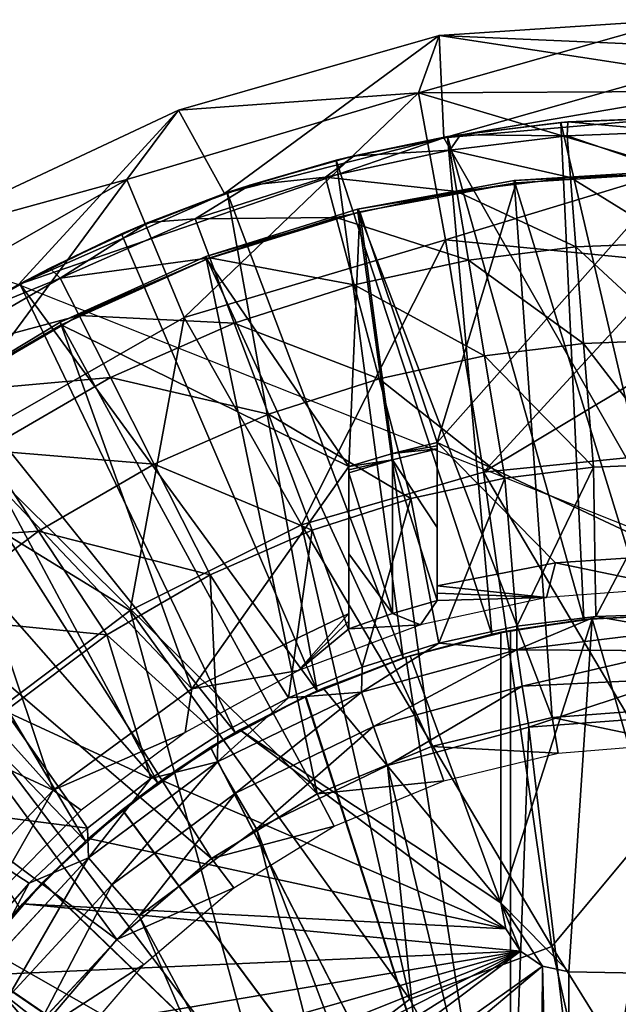
# Model space of a CAD drawing. Units: feet. Extents: x -15.9 to 15.9, y -5.5 to 2.4.
# Drawn here: x 2.5 to 2.9, y 0.4 to 1.1 of the extents above; entities that cross this region are included whole.
import ezdxf

# ---------------------------------------------------------------- set-up
doc = ezdxf.new("R2010")
doc.units = ezdxf.units.FT
doc.header["$MEASUREMENT"] = 0
doc.layers.get('0').update_dxf_attribs({"color": 255})
for name, color, linetype in [('AFUWA-3-ARPM', 4, 'Continuous'), ('AFUWA-3-BTVL', 11, 'Continuous'), ('AFUWA-P', 2, 'Continuous')]:
    doc.layers.add(name, color=color, linetype=linetype)

# ---------------------------------------------------------------- blocks, each defined once
blk = doc.blocks.new('A$C44DB13CA')
at = {"linetype": 'Continuous', "lineweight": 0}
for p, q in [((-0.24494, 7.61653), (-0.07595, 7.62771)), ((-0.24494, 7.61653), (-0.07595, 7.62771)), ((-0.24494, 7.61653), (-0.43081, 7.56334)), ((-0.24494, 7.61653), (-0.43081, 7.56334)), ((-0.2417, 7.5438), (-0.24494, 7.61653)), ((-0.63357, 7.46812), (-0.43081, 7.56334)), ((-0.63357, 7.46812), (-0.43081, 7.56334)), ((-0.39795, 7.50378), (-0.43081, 7.56334)), ((-0.22976, 7.54576), (-0.15321, 7.55484)), ((-0.15321, 7.55484), (-0.22976, 7.54576)), ((-0.15812, 7.55447), (-0.22976, 7.54576)), ((-0.15812, 7.55447), (-0.15321, 7.55484)), ((-0.07595, 7.55796), (-0.15321, 7.55484)), ((-0.15321, 7.55484), (-0.07595, 7.55796)), ((-0.22976, 7.54576), (-0.30559, 7.5307)), ((-0.22976, 7.54576), (-0.30559, 7.5307)), ((-0.22976, 7.54576), (-0.23892, 7.54437)), ((-0.23892, 7.54437), (-0.30559, 7.5307)), ((-0.30559, 7.5307), (-0.37988, 7.5098)), ((-0.30559, 7.5307), (-0.37988, 7.5098)), ((-0.31846, 7.52759), (-0.37988, 7.5098)), ((-0.31846, 7.52759), (-0.30559, 7.5307)), ((-0.37988, 7.5098), (-0.45241, 7.48311)), ((-0.37988, 7.5098), (-0.45241, 7.48311)), ((-0.39596, 7.50448), (-0.37988, 7.5098)), ((-0.39596, 7.50448), (-0.45241, 7.48311)), ((-0.39886, 7.50338), (-0.39795, 7.50378)), ((-0.39886, 7.50338), (-0.39795, 7.50378)), ((-0.39749, 7.5039), (-0.39795, 7.50378)), ((-0.39749, 7.5039), (-0.39795, 7.50378)), ((-0.45241, 7.48311), (-0.52258, 7.45073)), ((-0.45241, 7.48311), (-0.52258, 7.45073)), ((-0.45241, 7.48311), (-0.47134, 7.47505)), ((-0.40846, 7.45788), (-0.41893, 7.48573)), ((-0.47134, 7.47505), (-0.52258, 7.45073)), ((-0.39099, 7.41144), (-0.40846, 7.45788)), ((-0.58993, 7.413), (-0.52258, 7.45073)), ((-0.52258, 7.45073), (-0.58993, 7.413)), ((-0.54399, 7.43957), (-0.52258, 7.45073)), ((-0.54399, 7.43957), (-0.58993, 7.413)), ((-0.51504, 7.44354), (-0.50164, 7.41698)), ((-0.47928, 7.37269), (-0.50164, 7.41698)), ((-0.36661, 7.34662), (-0.39099, 7.41144)), ((-0.44807, 7.31086), (-0.47928, 7.37269)), ((-0.53049, 7.2631), (-0.56861, 7.32092)), ((-0.40824, 7.23196), (-0.44807, 7.31086)), ((-0.48184, 7.18931), (-0.53049, 7.2631)), ((-0.13315, 7.20241), (-0.18955, 7.19545)), ((-0.13315, 7.20241), (-0.18955, 7.19545)), ((-0.13315, 7.20241), (-0.07595, 7.20425)), ((-0.13315, 7.20241), (-0.07595, 7.20425)), ((-0.07658, 7.19242), (-0.13315, 7.20241)), ((-0.24514, 7.18338), (-0.18955, 7.19545)), ((-0.24514, 7.18338), (-0.18955, 7.19545)), ((-0.07658, 7.19242), (-0.1896, 7.17856)), ((-0.24514, 7.18338), (-0.29992, 7.16622)), ((-0.24514, 7.18338), (-0.29992, 7.16622)), ((-0.1896, 7.17856), (-0.30024, 7.1485)), ((-0.1896, 7.17856), (-0.07702, 7.17792)), ((-0.18578, 7.15273), (-0.07702, 7.17792)), ((-0.35242, 7.14438), (-0.29992, 7.16622)), ((-0.29992, 7.16622), (-0.35242, 7.14438)), ((-0.29173, 7.12402), (-0.18578, 7.15273)), ((-0.18578, 7.15273), (-0.07728, 7.15785)), ((-0.40288, 7.09869), (-0.30024, 7.1485)), ((-0.30024, 7.1485), (-0.29173, 7.12402)), ((-0.40284, 7.11781), (-0.35242, 7.14438)), ((-0.40284, 7.11781), (-0.35242, 7.14438)), ((-0.18097, 7.12341), (-0.07595, 7.13134)), ((-0.18097, 7.12341), (-0.07595, 7.13134)), ((-0.39002, 7.07639), (-0.29173, 7.12402)), ((-0.45061, 7.08681), (-0.40284, 7.11781)), ((-0.45061, 7.08681), (-0.40284, 7.11781)), ((-0.18097, 7.12341), (-0.28169, 7.09622)), ((-0.18097, 7.12341), (-0.28169, 7.09622)), ((-0.495, 7.03033), (-0.40288, 7.09869)), ((-0.39002, 7.07639), (-0.40288, 7.09869)), ((-0.37509, 7.05108), (-0.28169, 7.09622)), ((-0.28169, 7.09622), (-0.37509, 7.05108)), ((-0.45061, 7.08681), (-0.49574, 7.05137)), ((-0.49574, 7.05137), (-0.45061, 7.08681)), ((-0.47827, 7.01097), (-0.39002, 7.07639)), ((-0.5372, 7.01228), (-0.49574, 7.05137)), ((-0.49574, 7.05137), (-0.5372, 7.01228)), ((-0.45891, 6.98901), (-0.37509, 7.05108)), ((-0.37509, 7.05108), (-0.45891, 6.98901)), ((-0.57235, 6.9466), (-0.495, 7.03033)), ((-0.495, 7.03033), (-0.47827, 7.01097)), ((-0.5372, 7.01228), (-0.57488, 6.96965)), ((-0.57488, 6.96965), (-0.5372, 7.01228)), ((-0.55238, 6.93082), (-0.47827, 7.01097)), ((-0.52953, 6.91271), (-0.45891, 6.98901)), ((-0.52953, 6.91271), (-0.45891, 6.98901))]:
    blk.add_line(p, q, dxfattribs=at)

msp = doc.modelspace()

# ---------------------------------------------------------------- linework, layer by layer
at = {"layer": 'AFUWA-3-ARPM'}
for points in [[(2.76909, 1.00179, 3.44089), (2.78377, 1.04281, 3.48902), (2.95276, 1.05399, 3.48902)], [(2.95276, 1.00274, 3.44486), (2.76909, 1.00179, 3.44089), (2.95276, 1.05399, 3.48902)], [(2.78377, 1.04281, 3.48902), (2.95276, 1.03539, 4.01396), (2.95276, 1.05399, 3.48902)], [(2.76909, 1.00179, 3.44089), (2.59789, 0.98962, 3.48902), (2.78377, 1.04281, 3.48902)], [(2.59789, 0.98962, 3.48902), (2.63075, 0.93006, 5.45752), (2.78377, 1.04281, 3.48902)], [(2.78702, 0.96974, 5.45752), (2.78377, 1.04281, 3.48902), (2.63075, 0.93006, 5.45752)], [(2.78377, 1.04281, 3.48902), (2.78702, 0.96974, 5.45752), (2.95276, 1.01679, 4.53889)], [(2.95276, 1.01679, 4.53889), (2.95276, 1.03539, 4.01396), (2.78377, 1.04281, 3.48902)], [(2.95276, 0.99819, 5.06382), (2.95276, 1.01679, 4.53889), (2.78702, 0.96974, 5.45752)], [(2.56103, 0.94015, 3.44089), (2.76909, 1.00179, 3.44089), (2.60199, 0.84183, 3.39527)], [(2.76909, 1.00179, 3.44089), (2.56103, 0.94015, 3.44089), (2.59789, 0.98962, 3.48902)], [(2.7883, 0.89703, 3.39527), (2.60199, 0.84183, 3.39527), (2.76909, 1.00179, 3.44089)], [(2.95276, 0.94689, 3.40756), (2.76909, 1.00179, 3.44089), (2.95276, 1.00274, 3.44486)], [(2.76909, 1.00179, 3.44089), (2.95276, 0.94689, 3.40756), (2.7883, 0.89703, 3.39527)], [(2.95276, 0.98424, 5.45752), (2.95276, 0.99819, 5.06382), (2.78702, 0.96974, 5.45752)], [(2.39513, 0.8944, 3.48902), (2.59789, 0.98962, 3.48902), (2.56103, 0.94015, 3.44089)], [(2.48394, 0.8652, 5.45752), (2.59789, 0.98962, 3.48902), (2.39513, 0.8944, 3.48902)], [(2.63075, 0.93006, 5.45752), (2.59789, 0.98962, 3.48902), (2.48394, 0.8652, 5.45752)], [(2.95276, 0.67913, 5.45752), (2.95276, 0.98424, 5.45752), (2.78702, 0.96974, 5.45752)], [(2.87058, 0.98076, 5.55752), (2.87549, 0.98113, 6.58115), (2.95276, 0.98424, 5.80137)], [(2.95276, 0.98424, 5.80137), (2.95276, 0.98424, 5.55752), (2.87058, 0.98076, 5.55752)], [(2.95276, 0.98424, 5.55752), (2.95276, 0.62991, 5.55752), (2.87058, 0.98076, 5.55752)], [(2.95276, 0.98424, 5.80137), (2.87549, 0.98113, 6.58115), (2.95276, 0.98424, 6.58115)], [(2.95276, 0.98424, 6.58115), (2.87549, 0.98113, 6.58115), (2.95276, 0.97437, 6.88772)], [(2.79895, 0.97204, 6.58115), (2.87058, 0.98076, 5.55752), (2.78978, 0.97065, 5.55752)], [(2.87058, 0.98076, 5.55752), (2.88691, 0.62644, 5.55752), (2.78978, 0.97065, 5.55752)], [(2.87058, 0.98076, 5.55752), (2.79895, 0.97204, 6.58115), (2.87549, 0.98113, 6.58115)], [(2.87549, 0.98113, 6.58115), (2.79895, 0.97204, 6.58115), (2.87493, 0.97126, 6.88772)], [(2.95276, 0.62991, 5.55752), (2.88691, 0.62644, 5.55752), (2.87058, 0.98076, 5.55752)], [(2.87493, 0.97126, 6.88772), (2.95276, 0.97437, 6.88772), (2.87549, 0.98113, 6.58115)], [(2.78702, 0.96974, 5.45752), (2.48394, 0.8652, 5.45752), (2.95276, 0.67913, 5.45752)], [(2.63075, 0.93006, 5.45752), (2.48394, 0.8652, 5.45752), (2.78702, 0.96974, 5.45752)], [(2.71024, 0.95387, 5.55752), (2.72311, 0.95698, 6.58115), (2.78978, 0.97065, 5.55752)], [(2.82127, 0.61605, 5.55752), (2.71024, 0.95387, 5.55752), (2.78978, 0.97065, 5.55752)], [(2.79895, 0.97204, 6.58115), (2.78978, 0.97065, 5.55752), (2.72311, 0.95698, 6.58115)], [(2.79895, 0.97204, 6.58115), (2.72311, 0.95698, 6.58115), (2.79148, 0.96093, 6.88772)], [(2.88691, 0.62644, 5.55752), (2.82127, 0.61605, 5.55752), (2.78978, 0.97065, 5.55752)], [(2.79148, 0.96093, 6.88772), (2.87493, 0.97126, 6.88772), (2.79895, 0.97204, 6.58115)], [(2.87731, 0.9416, 7.19431), (2.87493, 0.97126, 6.88772), (2.79148, 0.96093, 6.88772)], [(2.87493, 0.97126, 6.88772), (2.95276, 0.94462, 7.19431), (2.95276, 0.97437, 6.88772)], [(2.87493, 0.97126, 6.88772), (2.87731, 0.9416, 7.19431), (2.95276, 0.94462, 7.19431)], [(2.64883, 0.93609, 6.58115), (2.72311, 0.95698, 6.58115), (2.71024, 0.95387, 5.55752)], [(2.72311, 0.95698, 6.58115), (2.64883, 0.93609, 6.58115), (2.70282, 0.94177, 6.88772)], [(2.7964, 0.93159, 7.19431), (2.79148, 0.96093, 6.88772), (2.70282, 0.94177, 6.88772)], [(2.79148, 0.96093, 6.88772), (2.72311, 0.95698, 6.58115), (2.70282, 0.94177, 6.88772)], [(2.7964, 0.93159, 7.19431), (2.87731, 0.9416, 7.19431), (2.79148, 0.96093, 6.88772)], [(2.71024, 0.95387, 5.55752), (2.63274, 0.93076, 5.55752), (2.64883, 0.93609, 6.58115)], [(2.75803, 0.59908, 5.55752), (2.63274, 0.93076, 5.55752), (2.71024, 0.95387, 5.55752)], [(2.82127, 0.61605, 5.55752), (2.75803, 0.59908, 5.55752), (2.71024, 0.95387, 5.55752)], [(2.71045, 0.91302, 7.19431), (2.70282, 0.94177, 6.88772), (2.60977, 0.91201, 6.88772)], [(2.64883, 0.93609, 6.58115), (2.60977, 0.91201, 6.88772), (2.70282, 0.94177, 6.88772)], [(2.71045, 0.91302, 7.19431), (2.7964, 0.93159, 7.19431), (2.70282, 0.94177, 6.88772)], [(2.95276, 0.881, 3.38664), (2.7883, 0.89703, 3.39527), (2.95276, 0.94689, 3.40756)], [(2.88127, 0.89214, 7.49898), (2.87731, 0.9416, 7.19431), (2.7964, 0.93159, 7.19431)], [(2.95276, 0.94462, 7.19431), (2.87731, 0.9416, 7.19431), (2.95276, 0.895, 7.49898)], [(2.95276, 0.895, 7.49898), (2.87731, 0.9416, 7.19431), (2.88127, 0.89214, 7.49898)], [(2.34166, 0.81479, 3.44089), (2.56103, 0.94015, 3.44089), (2.40556, 0.72959, 3.39527)], [(2.39513, 0.8944, 3.48902), (2.56103, 0.94015, 3.44089), (2.34166, 0.81479, 3.44089)], [(2.56103, 0.94015, 3.44089), (2.60199, 0.84183, 3.39527), (2.40556, 0.72959, 3.39527)], [(2.63274, 0.93076, 5.55752), (2.57629, 0.90939, 6.58115), (2.64883, 0.93609, 6.58115)], [(2.64883, 0.93609, 6.58115), (2.57629, 0.90939, 6.58115), (2.60977, 0.91201, 6.88772)], [(2.57629, 0.90939, 6.58115), (2.63274, 0.93076, 5.55752), (2.55736, 0.90133, 5.55752)], [(2.69671, 0.57552, 5.55752), (2.55736, 0.90133, 5.55752), (2.63274, 0.93076, 5.55752)], [(2.69671, 0.57552, 5.55752), (2.63274, 0.93076, 5.55752), (2.75803, 0.59908, 5.55752)], [(2.80462, 0.88265, 7.49898), (2.7964, 0.93159, 7.19431), (2.71045, 0.91302, 7.19431)], [(2.88127, 0.89214, 7.49898), (2.7964, 0.93159, 7.19431), (2.80462, 0.88265, 7.49898)], [(2.62025, 0.88417, 7.19431), (2.71045, 0.91302, 7.19431), (2.60977, 0.91201, 6.88772)], [(2.71045, 0.91302, 7.19431), (2.62025, 0.88417, 7.19431), (2.72318, 0.86505, 7.49898)], [(2.71045, 0.91302, 7.19431), (2.72318, 0.86505, 7.49898), (2.80462, 0.88265, 7.49898)], [(2.57629, 0.90939, 6.58115), (2.55736, 0.90133, 5.55752), (2.50613, 0.87702, 6.58115)], [(2.57629, 0.90939, 6.58115), (2.50613, 0.87702, 6.58115), (2.51366, 0.86982, 6.88772)], [(2.60977, 0.91201, 6.88772), (2.51366, 0.86982, 6.88772), (2.62025, 0.88417, 7.19431)], [(2.57629, 0.90939, 6.58115), (2.51366, 0.86982, 6.88772), (2.60977, 0.91201, 6.88772)], [(2.48471, 0.86585, 5.55752), (2.50613, 0.87702, 6.58115), (2.55736, 0.90133, 5.55752)], [(2.48471, 0.86585, 5.55752), (2.55736, 0.90133, 5.55752), (2.69671, 0.57552, 5.55752)], [(2.7883, 0.89703, 3.39527), (2.68552, 0.69398, 3.35679), (2.60199, 0.84183, 3.39527)], [(2.81528, 0.73145, 3.35679), (2.68552, 0.69398, 3.35679), (2.7883, 0.89703, 3.39527)], [(2.7883, 0.89703, 3.39527), (2.95276, 0.881, 3.38664), (2.81528, 0.73145, 3.35679)], [(2.88127, 0.89214, 7.49898), (2.80462, 0.88265, 7.49898), (2.8868, 0.82311, 7.79981)], [(2.95276, 0.82575, 7.79981), (2.95276, 0.895, 7.49898), (2.88127, 0.89214, 7.49898)], [(2.95276, 0.82575, 7.79981), (2.88127, 0.89214, 7.49898), (2.8868, 0.82311, 7.79981)], [(2.52706, 0.84327, 7.19431), (2.62025, 0.88417, 7.19431), (2.51366, 0.86982, 6.88772)], [(2.62025, 0.88417, 7.19431), (2.52706, 0.84327, 7.19431), (2.63771, 0.83772, 7.49898)], [(2.62025, 0.88417, 7.19431), (2.63771, 0.83772, 7.49898), (2.72318, 0.86505, 7.49898)], [(2.80462, 0.88265, 7.49898), (2.72318, 0.86505, 7.49898), (2.81608, 0.81436, 7.79981)], [(2.80462, 0.88265, 7.49898), (2.81608, 0.81436, 7.79981), (2.8868, 0.82311, 7.79981)], [(2.95276, 0.81379, 3.36971), (2.81528, 0.73145, 3.35679), (2.95276, 0.881, 3.38664)], [(2.43877, 0.83929, 6.58115), (2.50613, 0.87702, 6.58115), (2.48471, 0.86585, 5.55752)], [(2.43877, 0.83929, 6.58115), (2.51366, 0.86982, 6.88772), (2.50613, 0.87702, 6.58115)], [(2.48471, 0.86585, 5.55752), (2.41504, 0.82441, 5.55752), (2.43877, 0.83929, 6.58115)], [(2.48471, 0.86585, 5.55752), (2.6384, 0.54583, 5.55752), (2.41504, 0.82441, 5.55752)], [(2.51366, 0.86982, 6.88772), (2.43877, 0.83929, 6.58115), (2.4164, 0.81346, 6.88772)], [(2.52706, 0.84327, 7.19431), (2.51366, 0.86982, 6.88772), (2.4164, 0.81346, 6.88772)], [(2.69671, 0.57552, 5.55752), (2.6384, 0.54583, 5.55752), (2.48471, 0.86585, 5.55752)], [(2.74095, 0.79812, 7.79981), (2.72318, 0.86505, 7.49898), (2.63771, 0.83772, 7.49898)], [(2.72318, 0.86505, 7.49898), (2.74095, 0.79812, 7.79981), (2.81608, 0.81436, 7.79981)], [(2.43278, 0.78863, 7.19431), (2.52706, 0.84327, 7.19431), (2.4164, 0.81346, 6.88772)], [(2.52706, 0.84327, 7.19431), (2.43278, 0.78863, 7.19431), (2.54943, 0.79897, 7.49898)], [(2.52706, 0.84327, 7.19431), (2.54943, 0.79897, 7.49898), (2.63771, 0.83772, 7.49898)], [(2.40556, 0.72959, 3.39527), (2.60199, 0.84183, 3.39527), (2.56348, 0.6329, 3.35679)], [(2.63771, 0.83772, 7.49898), (2.54943, 0.79897, 7.49898), (2.66209, 0.7729, 7.79981)], [(2.56348, 0.6329, 3.35679), (2.60199, 0.84183, 3.39527), (2.68552, 0.69398, 3.35679)], [(2.66209, 0.7729, 7.79981), (2.74095, 0.79812, 7.79981), (2.63771, 0.83772, 7.49898)], [(2.41504, 0.82441, 5.55752), (2.58309, 0.51001, 5.55752), (2.34866, 0.77703, 5.55752)], [(2.6384, 0.54583, 5.55752), (2.58309, 0.51001, 5.55752), (2.41504, 0.82441, 5.55752)], [(2.89386, 0.735, 8.09492), (2.8868, 0.82311, 7.79981), (2.81608, 0.81436, 7.79981)], [(2.95276, 0.82575, 7.79981), (2.8868, 0.82311, 7.79981), (2.95276, 0.73736, 8.09492)], [(2.89386, 0.735, 8.09492), (2.95276, 0.73736, 8.09492), (2.8868, 0.82311, 7.79981)], [(2.81608, 0.81436, 7.79981), (2.74095, 0.79812, 7.79981), (2.83071, 0.72719, 8.09492)], [(2.81608, 0.81436, 7.79981), (2.83071, 0.72719, 8.09492), (2.89386, 0.735, 8.09492)], [(2.95276, 0.74528, 3.35679), (2.81528, 0.73145, 3.35679), (2.95276, 0.81379, 3.36971)], [(2.43278, 0.78863, 7.19431), (2.46009, 0.7472, 7.49898), (2.54943, 0.79897, 7.49898)], [(2.58064, 0.73715, 7.79981), (2.54943, 0.79897, 7.49898), (2.46009, 0.7472, 7.49898)], [(2.54943, 0.79897, 7.49898), (2.58064, 0.73715, 7.79981), (2.66209, 0.7729, 7.79981)], [(2.74095, 0.79812, 7.79981), (2.66209, 0.7729, 7.79981), (2.76362, 0.71269, 8.09492)], [(2.74095, 0.79812, 7.79981), (2.76362, 0.71269, 8.09492), (2.83071, 0.72719, 8.09492)], [(2.28621, 0.72419, 5.55752), (2.34866, 0.77703, 5.55752), (2.5317, 0.46842, 5.55752)], [(2.34866, 0.77703, 5.55752), (2.58309, 0.51001, 5.55752), (2.5317, 0.46842, 5.55752)], [(2.6932, 0.69017, 8.09492), (2.66209, 0.7729, 7.79981), (2.58064, 0.73715, 7.79981)], [(2.6932, 0.69017, 8.09492), (2.76362, 0.71269, 8.09492), (2.66209, 0.7729, 7.79981)], [(2.46009, 0.7472, 7.49898), (2.37209, 0.68107, 7.49898), (2.49821, 0.68938, 7.79981)], [(2.49821, 0.68938, 7.79981), (2.58064, 0.73715, 7.79981), (2.46009, 0.7472, 7.49898)], [(2.95276, 0.74528, 3.35679), (2.95276, 0.49968, 3.32511), (2.81528, 0.73145, 3.35679)], [(2.49821, 0.68938, 7.79981), (2.62047, 0.65824, 8.09492), (2.58064, 0.73715, 7.79981)], [(2.58064, 0.73715, 7.79981), (2.62047, 0.65824, 8.09492), (2.6932, 0.69017, 8.09492)], [(2.95276, 0.73736, 8.09492), (2.89386, 0.735, 8.09492), (2.89555, 0.6287, 8.38073)], [(2.89555, 0.6287, 8.38073), (2.95275, 0.63053, 8.3826), (2.95276, 0.73736, 8.09492)], [(2.86422, 0.3935, 3.31625), (2.68552, 0.69398, 3.35679), (2.81528, 0.73145, 3.35679)], [(2.81528, 0.73145, 3.35679), (2.95276, 0.49968, 3.32511), (2.86422, 0.3935, 3.31625)], [(2.83915, 0.62173, 8.37896), (2.89386, 0.735, 8.09492), (2.83071, 0.72719, 8.09492)], [(2.89386, 0.735, 8.09492), (2.83915, 0.62173, 8.37896), (2.89555, 0.6287, 8.38073)], [(2.28621, 0.72419, 5.55752), (2.5317, 0.46842, 5.55752), (2.48467, 0.42152, 5.55752)], [(2.56348, 0.6329, 3.35679), (2.45389, 0.5506, 3.35679), (2.40556, 0.72959, 3.39527)], [(2.83071, 0.72719, 8.09492), (2.76362, 0.71269, 8.09492), (2.78356, 0.60966, 8.37721)], [(2.83915, 0.62173, 8.37896), (2.83071, 0.72719, 8.09492), (2.78356, 0.60966, 8.37721)], [(2.6932, 0.69017, 8.09492), (2.72878, 0.5925, 8.37549), (2.76362, 0.71269, 8.09492)], [(2.78356, 0.60966, 8.37721), (2.76362, 0.71269, 8.09492), (2.72878, 0.5925, 8.37549)], [(2.41702, 0.62837, 7.79981), (2.49821, 0.68938, 7.79981), (2.37209, 0.68107, 7.49898)], [(2.54687, 0.61559, 8.09492), (2.49821, 0.68938, 7.79981), (2.41702, 0.62837, 7.79981)], [(2.54687, 0.61559, 8.09492), (2.62047, 0.65824, 8.09492), (2.49821, 0.68938, 7.79981)], [(2.76294, 0.35589, 3.31625), (2.56348, 0.6329, 3.35679), (2.68552, 0.69398, 3.35679)], [(2.67628, 0.57066, 8.37384), (2.6932, 0.69017, 8.09492), (2.62047, 0.65824, 8.09492)], [(2.6932, 0.69017, 8.09492), (2.67628, 0.57066, 8.37384), (2.72878, 0.5925, 8.37549)], [(2.86422, 0.3935, 3.31625), (2.76294, 0.35589, 3.31625), (2.68552, 0.69398, 3.35679)], [(2.54687, 0.61559, 8.09492), (2.62586, 0.5441, 8.37225), (2.62047, 0.65824, 8.09492)], [(2.62586, 0.5441, 8.37225), (2.67628, 0.57066, 8.37384), (2.62047, 0.65824, 8.09492)], [(2.66068, 0.27816, 3.31625), (2.45389, 0.5506, 3.35679), (2.56348, 0.6329, 3.35679)], [(2.56348, 0.6329, 3.35679), (2.76294, 0.35589, 3.31625), (2.66068, 0.27816, 3.31625)], [(2.47437, 0.56111, 8.09492), (2.54687, 0.61559, 8.09492), (2.41702, 0.62837, 7.79981)], [(2.83465, 0.61874, 5.34099), (2.82127, 0.61605, 5.55752), (2.88691, 0.62644, 5.55752)], [(2.89295, 0.62704, 4.35674), (2.82776, 0.61739, 4.35674), (2.83465, 0.61874, 4.51422)], [(2.82776, 0.42455, 4.35674), (2.89295, 0.62704, 4.35674), (2.87611, 0.37534, 4.35674)], [(2.82776, 0.42455, 4.35674), (2.82776, 0.61739, 4.35674), (2.89295, 0.62704, 4.35674)], [(2.83465, 0.61874, 4.51422), (2.88691, 0.62644, 5.55752), (2.89295, 0.62704, 4.35674)], [(2.83465, 0.61874, 5.34099), (2.88691, 0.62644, 5.55752), (2.83465, 0.61874, 4.51422)], [(2.95212, 0.6187, 8.40232), (2.89555, 0.6287, 8.38073), (2.8391, 0.60484, 8.40422)], [(2.83915, 0.62173, 8.37896), (2.8391, 0.60484, 8.40422), (2.89555, 0.6287, 8.38073)], [(2.87611, 0.37534, 4.35674), (2.89295, 0.62704, 4.35674), (2.96581, 0.37378, 4.35674)], [(2.95276, 0.62991, 5.55752), (2.89295, 0.62704, 4.35674), (2.88691, 0.62644, 5.55752)], [(2.95824, 0.62988, 4.35674), (2.89295, 0.62704, 4.35674), (2.95276, 0.62991, 5.55752)], [(2.89295, 0.62704, 4.35674), (2.95824, 0.62988, 4.35674), (2.96581, 0.37378, 4.35674)], [(2.95275, 0.63053, 8.3826), (2.89555, 0.6287, 8.38073), (2.95212, 0.6187, 8.40232)], [(2.83465, 0.61874, 5.34099), (2.75993, 0.59966, 5.3436), (2.82127, 0.61605, 5.55752)], [(2.75993, 0.59966, 4.51161), (2.83465, 0.61874, 4.51422), (2.82776, 0.61739, 4.35674)], [(2.83465, 0.61874, 5.34099), (2.83465, 0.1181, 5.34099), (2.75993, 0.59966, 5.3436)], [(2.75993, 0.59966, 4.51161), (2.83465, 0.1181, 4.51422), (2.83465, 0.61874, 4.51422)], [(2.78356, 0.60966, 8.37721), (2.8391, 0.60484, 8.40422), (2.83915, 0.62173, 8.37896)], [(2.83465, 0.61874, 4.51422), (2.83465, 0.1181, 4.51422), (2.83465, 0.1181, 5.34099)], [(2.83465, 0.61874, 4.51422), (2.83465, 0.1181, 5.34099), (2.83465, 0.61874, 5.34099)], [(2.8391, 0.60484, 8.40422), (2.95168, 0.6042, 8.41685), (2.95212, 0.6187, 8.40232)], [(2.57809, 0.51309, 8.37075), (2.54687, 0.61559, 8.09492), (2.47437, 0.56111, 8.09492)], [(2.57809, 0.51309, 8.37075), (2.62586, 0.5441, 8.37225), (2.54687, 0.61559, 8.09492)], [(2.82127, 0.61605, 5.55752), (2.75993, 0.59966, 5.3436), (2.75803, 0.59908, 5.55752)], [(2.75993, 0.59966, 4.51161), (2.82776, 0.61739, 4.35674), (2.76315, 0.60067, 4.10083)], [(2.76315, 0.60067, 4.10083), (2.82776, 0.61739, 4.35674), (2.82776, 0.61739, 4.10083)], [(2.76315, 0.60067, 4.10083), (2.82776, 0.61739, 4.10083), (2.82776, 0.42455, 4.10083)], [(2.82776, 0.61739, 4.10083), (2.82776, 0.61739, 4.35674), (2.82776, 0.42455, 4.35674)], [(2.82776, 0.61739, 4.10083), (2.82776, 0.42455, 4.35674), (2.82776, 0.42455, 4.10083)], [(2.78356, 0.60966, 8.37721), (2.72878, 0.5925, 8.37549), (2.72846, 0.57479, 8.40056)], [(2.8391, 0.60484, 8.40422), (2.78356, 0.60966, 8.37721), (2.72846, 0.57479, 8.40056)], [(2.73698, 0.5503, 8.41822), (2.8391, 0.60484, 8.40422), (2.72846, 0.57479, 8.40056)], [(2.73698, 0.5503, 8.41822), (2.84292, 0.57901, 8.42187), (2.8391, 0.60484, 8.40422)], [(2.95168, 0.6042, 8.41685), (2.8391, 0.60484, 8.40422), (2.84292, 0.57901, 8.42187)], [(2.95142, 0.58414, 8.42653), (2.95168, 0.6042, 8.41685), (2.84292, 0.57901, 8.42187)], [(2.69671, 0.57552, 5.55752), (2.75993, 0.59966, 5.3436), (2.68829, 0.5717, 5.3461)], [(2.68829, 0.5717, 5.3461), (2.75993, 0.59966, 5.3436), (2.83465, 0.1181, 5.34099)], [(2.70115, 0.57747, 4.10083), (2.68861, 0.57185, 4.50912), (2.75993, 0.59966, 4.51161)], [(2.75993, 0.59966, 4.51161), (2.68861, 0.57185, 4.50912), (2.83465, 0.1181, 4.51422)], [(2.75993, 0.59966, 5.3436), (2.69671, 0.57552, 5.55752), (2.75803, 0.59908, 5.55752)], [(2.76315, 0.60067, 4.10083), (2.70115, 0.57747, 4.10083), (2.75993, 0.59966, 4.51161)], [(2.76315, 0.60067, 4.10083), (2.82776, 0.42455, 4.10083), (2.70115, 0.57747, 4.10083)], [(2.67628, 0.57066, 8.37384), (2.72846, 0.57479, 8.40056), (2.72878, 0.5925, 8.37549)], [(2.84773, 0.5497, 8.42787), (2.95142, 0.58414, 8.42653), (2.84292, 0.57901, 8.42187)], [(2.84773, 0.5497, 8.42787), (2.95276, 0.55763, 8.43154), (2.95142, 0.58414, 8.42653)], [(2.6384, 0.54583, 5.55752), (2.69671, 0.57552, 5.55752), (2.68829, 0.5717, 5.3461)], [(2.70115, 0.57747, 4.10083), (2.64172, 0.54776, 4.10083), (2.68861, 0.57185, 4.50912)], [(2.64172, 0.54776, 4.10083), (2.70115, 0.57747, 4.10083), (2.82776, 0.42455, 4.10083)], [(2.84292, 0.57901, 8.42187), (2.73698, 0.5503, 8.41822), (2.74701, 0.52251, 8.42436)], [(2.84292, 0.57901, 8.42187), (2.74701, 0.52251, 8.42436), (2.84773, 0.5497, 8.42787)], [(2.68829, 0.5717, 5.3461), (2.62069, 0.53526, 5.34846), (2.6384, 0.54583, 5.55752)], [(2.68829, 0.5717, 5.3461), (2.83465, 0.1181, 5.34099), (2.62069, 0.53526, 5.34846)], [(2.64172, 0.54776, 4.10083), (2.62083, 0.53536, 4.50675), (2.68861, 0.57185, 4.50912)], [(2.68861, 0.57185, 4.50912), (2.62083, 0.53536, 4.50675), (2.83465, 0.1181, 4.51422)], [(2.62582, 0.52498, 8.39717), (2.72846, 0.57479, 8.40056), (2.67628, 0.57066, 8.37384)], [(2.63868, 0.50267, 8.41483), (2.72846, 0.57479, 8.40056), (2.62582, 0.52498, 8.39717)], [(2.62586, 0.5441, 8.37225), (2.62582, 0.52498, 8.39717), (2.67628, 0.57066, 8.37384)], [(2.72846, 0.57479, 8.40056), (2.63868, 0.50267, 8.41483), (2.73698, 0.5503, 8.41822)], [(2.40543, 0.4941, 8.09492), (2.53297, 0.47766, 8.36933), (2.47437, 0.56111, 8.09492)], [(2.53297, 0.47766, 8.36933), (2.57809, 0.51309, 8.37075), (2.47437, 0.56111, 8.09492)], [(2.84773, 0.5497, 8.42787), (2.88994, 0.19302, 8.42935), (2.95276, 0.55763, 8.43154)], [(2.88994, 0.19302, 8.42935), (2.95276, 0.20298, 8.43154), (2.95276, 0.55763, 8.43154)], [(2.3607, 0.44909, 3.35679), (2.45389, 0.5506, 3.35679), (2.66068, 0.27816, 3.31625)], [(2.64172, 0.54776, 4.10083), (2.58583, 0.51197, 4.10083), (2.62083, 0.53536, 4.50675)], [(2.58583, 0.51197, 4.10083), (2.64172, 0.54776, 4.10083), (2.83142, 0.40592, 4.10083)], [(2.65361, 0.47736, 8.42109), (2.73698, 0.5503, 8.41822), (2.63868, 0.50267, 8.41483)], [(2.82776, 0.42455, 4.10083), (2.83142, 0.40592, 4.10083), (2.64172, 0.54776, 4.10083)], [(2.73698, 0.5503, 8.41822), (2.65361, 0.47736, 8.42109), (2.74701, 0.52251, 8.42436)], [(2.8336, 0.16433, 8.42738), (2.84773, 0.5497, 8.42787), (2.74701, 0.52251, 8.42436)], [(2.88994, 0.19302, 8.42935), (2.84773, 0.5497, 8.42787), (2.8336, 0.16433, 8.42738)], [(2.57809, 0.51309, 8.37075), (2.62582, 0.52498, 8.39717), (2.62586, 0.5441, 8.37225)], [(2.58309, 0.51001, 5.55752), (2.6384, 0.54583, 5.55752), (2.62069, 0.53526, 5.34846)], [(2.55782, 0.49072, 5.35066), (2.58309, 0.51001, 5.55752), (2.62069, 0.53526, 5.34846)], [(2.55782, 0.49072, 5.35066), (2.62069, 0.53526, 5.34846), (2.83465, 0.1181, 5.34099)], [(2.55807, 0.4909, 4.50456), (2.62083, 0.53536, 4.50675), (2.58583, 0.51197, 4.10083)], [(2.83465, 0.1181, 4.51422), (2.62083, 0.53536, 4.50675), (2.55807, 0.4909, 4.50456)], [(2.62582, 0.52498, 8.39717), (2.57809, 0.51309, 8.37075), (2.5337, 0.45661, 8.39412)], [(2.55043, 0.43725, 8.4118), (2.62582, 0.52498, 8.39717), (2.5337, 0.45661, 8.39412)], [(2.55043, 0.43725, 8.4118), (2.63868, 0.50267, 8.41483), (2.62582, 0.52498, 8.39717)], [(2.65361, 0.47736, 8.42109), (2.78842, 0.11915, 8.4258), (2.74701, 0.52251, 8.42436)], [(2.8336, 0.16433, 8.42738), (2.74701, 0.52251, 8.42436), (2.78842, 0.11915, 8.4258)], [(2.5337, 0.45661, 8.39412), (2.57809, 0.51309, 8.37075), (2.53297, 0.47766, 8.36933)], [(2.5317, 0.46842, 5.55752), (2.58309, 0.51001, 5.55752), (2.55782, 0.49072, 5.35066)], [(2.58583, 0.51197, 4.10083), (2.53384, 0.4704, 4.10083), (2.55807, 0.4909, 4.50456)], [(2.83142, 0.40592, 4.10083), (2.53384, 0.4704, 4.10083), (2.58583, 0.51197, 4.10083)], [(2.56979, 0.41529, 8.41817), (2.63868, 0.50267, 8.41483), (2.55043, 0.43725, 8.4118)], [(2.63868, 0.50267, 8.41483), (2.56979, 0.41529, 8.41817), (2.65361, 0.47736, 8.42109)], [(2.95276, 0.49968, 3.32511), (2.95276, 0.25054, 3.31021), (2.86422, 0.3935, 3.31625)], [(2.45382, 0.39593, 8.36684), (2.4915, 0.43857, 8.36802), (2.40543, 0.4941, 8.09492)], [(2.53297, 0.47766, 8.36933), (2.40543, 0.4941, 8.09492), (2.4915, 0.43857, 8.36802)], [(2.5317, 0.46842, 5.55752), (2.55782, 0.49072, 5.35066), (2.50095, 0.43893, 5.35264)], [(2.55782, 0.49072, 5.35066), (2.83465, 0.1181, 5.34099), (2.50095, 0.43893, 5.35264)], [(2.55807, 0.4909, 4.50456), (2.53384, 0.4704, 4.10083), (2.50119, 0.43917, 4.50257)], [(2.83465, 0.1181, 4.51422), (2.55807, 0.4909, 4.50456), (2.50119, 0.43917, 4.50257)], [(2.4915, 0.43857, 8.36802), (2.5337, 0.45661, 8.39412), (2.53297, 0.47766, 8.36933)], [(2.75973, 0.06281, 8.4248), (2.65361, 0.47736, 8.42109), (2.56979, 0.41529, 8.41817)], [(2.78842, 0.11915, 8.4258), (2.65361, 0.47736, 8.42109), (2.75973, 0.06281, 8.4248)], [(2.53384, 0.4704, 4.10083), (2.48667, 0.42372, 4.10083), (2.50119, 0.43917, 4.50257)], [(2.48667, 0.42372, 4.10083), (2.53384, 0.4704, 4.10083), (2.83142, 0.40592, 4.10083)], [(2.48467, 0.42152, 5.55752), (2.5317, 0.46842, 5.55752), (2.50095, 0.43893, 5.35264)], [(2.5337, 0.45661, 8.39412), (2.4915, 0.43857, 8.36802), (2.45635, 0.37288, 8.39157)], [(2.47632, 0.3571, 8.40924), (2.5337, 0.45661, 8.39412), (2.45635, 0.37288, 8.39157)], [(2.47632, 0.3571, 8.40924), (2.55043, 0.43725, 8.4118), (2.5337, 0.45661, 8.39412)], [(2.28831, 0.33361, 3.35679), (2.3607, 0.44909, 3.35679), (2.58043, 0.15513, 3.31625)], [(2.66068, 0.27816, 3.31625), (2.58043, 0.15513, 3.31625), (2.3607, 0.44909, 3.35679)], [(2.45085, 0.3806, 5.35439), (2.48467, 0.42152, 5.55752), (2.50095, 0.43893, 5.35264)], [(2.45085, 0.3806, 5.35439), (2.50095, 0.43893, 5.35264), (2.83465, 0.1181, 5.34099)], [(2.48667, 0.42372, 4.10083), (2.45103, 0.38086, 4.50082), (2.50119, 0.43917, 4.50257)], [(2.45103, 0.38086, 4.50082), (2.83465, 0.1181, 4.51422), (2.50119, 0.43917, 4.50257)], [(2.45635, 0.37288, 8.39157), (2.4915, 0.43857, 8.36802), (2.45382, 0.39593, 8.36684)], [(2.49917, 0.339, 8.4157), (2.55043, 0.43725, 8.4118), (2.47632, 0.3571, 8.40924)], [(2.55043, 0.43725, 8.4118), (2.49917, 0.339, 8.4157), (2.56979, 0.41529, 8.41817)], [(2.48667, 0.42372, 4.10083), (2.44475, 0.37246, 4.10083), (2.45103, 0.38086, 4.50082)], [(2.44475, 0.37246, 4.10083), (2.48667, 0.42372, 4.10083), (2.84187, 0.39006, 4.10083)], [(2.48667, 0.42372, 4.10083), (2.83142, 0.40592, 4.10083), (2.84187, 0.39006, 4.10083)], [(2.82776, 0.42455, 4.35674), (2.83142, 0.40592, 4.10083), (2.82776, 0.42455, 4.10083)], [(2.83142, 0.40592, 4.10083), (2.82776, 0.42455, 4.35674), (2.83142, 0.40592, 4.35674)], [(2.87611, 0.37534, 4.35674), (2.85754, 0.37933, 4.35674), (2.82776, 0.42455, 4.35674)], [(2.82776, 0.42455, 4.35674), (2.85754, 0.37933, 4.35674), (2.84187, 0.39006, 4.35674)], [(2.82776, 0.42455, 4.35674), (2.84187, 0.39006, 4.35674), (2.83142, 0.40592, 4.35674)], [(2.49917, 0.339, 8.4157), (2.74976, -0.00001, 8.42445), (2.56979, 0.41529, 8.41817)], [(2.75973, 0.06281, 8.4248), (2.56979, 0.41529, 8.41817), (2.74976, -0.00001, 8.42445)], [(2.84187, 0.39006, 4.10083), (2.83142, 0.40592, 4.35674), (2.84187, 0.39006, 4.35674)], [(2.84187, 0.39006, 4.10083), (2.83142, 0.40592, 4.10083), (2.83142, 0.40592, 4.35674)], [(2.86422, 0.3935, 3.31625), (2.95276, -0.00001, 3.30201), (2.76294, 0.35589, 3.31625)], [(2.95276, -0.00001, 3.30201), (2.86422, 0.3935, 3.31625), (2.95276, 0.25054, 3.31021)], [(2.85754, 0.37933, 4.10083), (2.32283, -0.00001, 4.10083), (2.84187, 0.39006, 4.10083)], [(2.3264, 0.06663, 4.10083), (2.84187, 0.39006, 4.10083), (2.32283, -0.00001, 4.10083)], [(2.84187, 0.39006, 4.10083), (2.3264, 0.06663, 4.10083), (2.33679, 0.13185, 4.10083)], [(2.84187, 0.39006, 4.10083), (2.33679, 0.13185, 4.10083), (2.35402, 0.19567, 4.10083)], [(2.35402, 0.19567, 4.10083), (2.37798, 0.25771, 4.10083), (2.84187, 0.39006, 4.10083)], [(2.84187, 0.39006, 4.10083), (2.37798, 0.25771, 4.10083), (2.4083, 0.31672, 4.10083)], [(2.4083, 0.31672, 4.10083), (2.44475, 0.37246, 4.10083), (2.84187, 0.39006, 4.10083)], [(2.84187, 0.39006, 4.35674), (2.85754, 0.37933, 4.35674), (2.85754, 0.37933, 4.10083)], [(2.85754, 0.37933, 4.10083), (2.84187, 0.39006, 4.10083), (2.84187, 0.39006, 4.35674)], [(2.32283, -0.00001, 4.10083), (2.85754, 0.37933, 4.10083), (2.3264, -0.06665, 4.10083)], [(2.85239, -0.38194, 4.10083), (2.3264, -0.06665, 4.10083), (2.85754, 0.37933, 4.10083)], [(2.45085, 0.3806, 5.35439), (2.83465, 0.1181, 5.34099), (2.40819, 0.3166, 5.35588)], [(2.45103, 0.38086, 4.50082), (2.40829, 0.31675, 4.49933), (2.83465, 0.1181, 4.51422)], [(2.85239, -0.38194, 4.10083), (2.85754, 0.37933, 4.10083), (2.87611, -0.37536, 4.10083)], [(2.85754, 0.37933, 4.10083), (2.87611, 0.37534, 4.10083), (2.87611, -0.37536, 4.10083)], [(2.87611, 0.37534, 4.10083), (2.85754, 0.37933, 4.10083), (2.85754, 0.37933, 4.35674)], [(2.87611, 0.37534, 4.35674), (2.87611, 0.37534, 4.10083), (2.85754, 0.37933, 4.35674)], [(2.87611, 0.37534, 4.10083), (2.96581, 0.37378, 4.10083), (2.87611, -0.37536, 4.10083)], [(2.87611, 0.37534, 4.10083), (2.87611, 0.37534, 4.35674), (2.96581, 0.37378, 4.35674)], [(2.87611, 0.37534, 4.10083), (2.96581, 0.37378, 4.35674), (2.96581, 0.37378, 4.10083)], [(2.87611, -0.37536, 4.10083), (2.96581, 0.37378, 4.10083), (2.96581, -0.3738, 4.10083)], [(2.47632, 0.3571, 8.40924), (2.44391, 0.25083, 8.41377), (2.49917, 0.339, 8.4157)], [(2.66068, 0.27816, 3.31625), (2.76294, 0.35589, 3.31625), (2.95276, -0.00001, 3.30201)]]:
    msp.add_3dface(points, dxfattribs=at)
at = {"layer": 'AFUWA-3-BTVL'}
for points in [[(2.95276, 0.94487, 5.45752), (2.95276, 0.67247, 5.45752), (2.78228, 0.75258, 5.45752)], [(2.78228, 0.75258, 5.45752), (2.83879, 0.93774, 5.45752), (2.95276, 0.94487, 5.45752)], [(2.83736, 0.93943, 5.55752), (2.95276, 0.94662, 5.55752), (2.95276, 0.94487, 5.45752)], [(2.95276, 0.56322, 5.55752), (2.95276, 0.94662, 5.55752), (2.83736, 0.93943, 5.55752)], [(2.83736, 0.93943, 5.55752), (2.95276, 0.94487, 5.45752), (2.83879, 0.93774, 5.45752)], [(2.83736, 0.93943, 5.55752), (2.83879, 0.93774, 5.45752), (2.72557, 0.91897, 5.55752)], [(2.72557, 0.91897, 5.55752), (2.86437, 0.55663, 5.55752), (2.83736, 0.93943, 5.55752)], [(2.72557, 0.91897, 5.55752), (2.83879, 0.93774, 5.45752), (2.72717, 0.91718, 5.45752)], [(2.72717, 0.91718, 5.45752), (2.83879, 0.93774, 5.45752), (2.78228, 0.75258, 5.45752)], [(2.95276, 0.56322, 5.55752), (2.83736, 0.93943, 5.55752), (2.86437, 0.55663, 5.55752)], [(2.72717, 0.91718, 5.45752), (2.61739, 0.88523, 5.55752), (2.72557, 0.91897, 5.55752)], [(2.61739, 0.88523, 5.55752), (2.77831, 0.53601, 5.55752), (2.72557, 0.91897, 5.55752)], [(2.72717, 0.91718, 5.45752), (2.6181, 0.88323, 5.45752), (2.61739, 0.88523, 5.55752)], [(2.6181, 0.88323, 5.45752), (2.72717, 0.91718, 5.45752), (2.71929, 0.73548, 5.45752)], [(2.75061, 0.7447, 5.45752), (2.71929, 0.73548, 5.45752), (2.72717, 0.91718, 5.45752)], [(2.72557, 0.91897, 5.55752), (2.77831, 0.53601, 5.55752), (2.86437, 0.55663, 5.55752)], [(2.78228, 0.75258, 5.45752), (2.75061, 0.7447, 5.45752), (2.72717, 0.91718, 5.45752)], [(2.51347, 0.8385, 5.55752), (2.61739, 0.88523, 5.55752), (2.6181, 0.88323, 5.45752)], [(2.51347, 0.8385, 5.55752), (2.69683, 0.50226, 5.55752), (2.61739, 0.88523, 5.55752)], [(2.69683, 0.50226, 5.55752), (2.77831, 0.53601, 5.55752), (2.61739, 0.88523, 5.55752)], [(2.51429, 0.83655, 5.45752), (2.51347, 0.8385, 5.55752), (2.6181, 0.88323, 5.45752)], [(2.6181, 0.88323, 5.45752), (2.71929, 0.73548, 5.45752), (2.51429, 0.83655, 5.45752)], [(2.41619, 0.77975, 5.55752), (2.51347, 0.8385, 5.55752), (2.51429, 0.83655, 5.45752)], [(2.69683, 0.50226, 5.55752), (2.51347, 0.8385, 5.55752), (2.41619, 0.77975, 5.55752)], [(2.41619, 0.77975, 5.55752), (2.51429, 0.83655, 5.45752), (2.41672, 0.77765, 5.45752)], [(2.51429, 0.83655, 5.45752), (2.60748, 0.57707, 5.45752), (2.41672, 0.77765, 5.45752)], [(2.71929, 0.73548, 5.45752), (2.60748, 0.57707, 5.45752), (2.51429, 0.83655, 5.45752)], [(2.62139, 0.45605, 5.55752), (2.41619, 0.77975, 5.55752), (2.32584, 0.70918, 5.55752)], [(2.41619, 0.77975, 5.55752), (2.62139, 0.45605, 5.55752), (2.69683, 0.50226, 5.55752)], [(2.32679, 0.70724, 5.45752), (2.41672, 0.77765, 5.45752), (2.50847, 0.50476, 5.45752)], [(2.41672, 0.77765, 5.45752), (2.60748, 0.57707, 5.45752), (2.50847, 0.50476, 5.45752)], [(2.75061, 0.7447, 5.45752), (2.78228, 0.75258, 5.45752), (2.78228, 0.75035, 5.33321)], [(2.78228, 0.75035, 5.33321), (2.78228, 0.75258, 5.45752), (2.78228, 0.65053, 5.45752)], [(2.78228, 0.75258, 5.45752), (2.95276, 0.67247, 5.45752), (2.86674, 0.66697, 5.45752)], [(2.86674, 0.66697, 5.45752), (2.78228, 0.65053, 5.45752), (2.78228, 0.75258, 5.45752)], [(2.75061, 0.7447, 5.45752), (2.7506, 0.7402, 5.2089), (2.71929, 0.73548, 5.45752)], [(2.7506, 0.7402, 5.2089), (2.78228, 0.74813, 5.2089), (2.78228, 0.69213, 5.03629)], [(2.7506, 0.7402, 5.2089), (2.75061, 0.7447, 5.45752), (2.78228, 0.74813, 5.2089)], [(2.78228, 0.74813, 5.2089), (2.75061, 0.7447, 5.45752), (2.78228, 0.75035, 5.33321)], [(2.78228, 0.69213, 5.03629), (2.78228, 0.75035, 5.33321), (2.78228, 0.65053, 5.45752)], [(2.78228, 0.69213, 5.03629), (2.78228, 0.74813, 5.2089), (2.78228, 0.75035, 5.33321)], [(2.71929, 0.73093, 5.2089), (2.7506, 0.7402, 5.2089), (2.75053, 0.63072, 4.87642)], [(2.71929, 0.73548, 5.45752), (2.7506, 0.7402, 5.2089), (2.71929, 0.7332, 5.33321)], [(2.7506, 0.7402, 5.2089), (2.71929, 0.73093, 5.2089), (2.71929, 0.7332, 5.33321)], [(2.78228, 0.64003, 4.87642), (2.75053, 0.63072, 4.87642), (2.7506, 0.7402, 5.2089)], [(2.7506, 0.7402, 5.2089), (2.78228, 0.69213, 5.03629), (2.78228, 0.64003, 4.87642)], [(2.60748, 0.57707, 5.45752), (2.71929, 0.73548, 5.45752), (2.71929, 0.63067, 5.45752)], [(2.71929, 0.7332, 5.33321), (2.71929, 0.63067, 5.45752), (2.71929, 0.73548, 5.45752)], [(2.71929, 0.7332, 5.33321), (2.71929, 0.73093, 5.2089), (2.71929, 0.67339, 5.03597)], [(2.71929, 0.7332, 5.33321), (2.71929, 0.67339, 5.03597), (2.71929, 0.63067, 5.45752)], [(2.71929, 0.67339, 5.03597), (2.71929, 0.73093, 5.2089), (2.75053, 0.63072, 4.87642)], [(2.55399, 0.39842, 5.55752), (2.32584, 0.70918, 5.55752), (2.2445, 0.62785, 5.55752)], [(2.32584, 0.70918, 5.55752), (2.55399, 0.39842, 5.55752), (2.62139, 0.45605, 5.55752)], [(2.50847, 0.50476, 5.45752), (2.24623, 0.62664, 5.45752), (2.32679, 0.70724, 5.45752)], [(2.78228, 0.69213, 5.03629), (2.78228, 0.65053, 5.45752), (2.78228, 0.64528, 5.16697)], [(2.78228, 0.64528, 5.16697), (2.78228, 0.64003, 4.87642), (2.78228, 0.69213, 5.03629)], [(2.71929, 0.67339, 5.03597), (2.71929, 0.62526, 5.16697), (2.71929, 0.63067, 5.45752)], [(2.71929, 0.61984, 4.87642), (2.71929, 0.62526, 5.16697), (2.71929, 0.67339, 5.03597)], [(2.75053, 0.63072, 4.87642), (2.71929, 0.61984, 4.87642), (2.71929, 0.67339, 5.03597)], [(2.78228, 0.65053, 5.45752), (2.86674, 0.66697, 5.45752), (2.86029, 0.64225, 4.12052)], [(2.86029, 0.64225, 4.12052), (2.86674, 0.66697, 5.45752), (2.95276, 0.64915, 4.12052)], [(2.95276, 0.64915, 4.12052), (2.86674, 0.66697, 5.45752), (2.95276, 0.67247, 5.45752)], [(2.78228, 0.64528, 5.16697), (2.78228, 0.65053, 5.45752), (2.86029, 0.64225, 4.12052)], [(2.77052, 0.62258, 4.12052), (2.75053, 0.63072, 4.87642), (2.78228, 0.64003, 4.87642)], [(2.77052, 0.62258, 4.12052), (2.78228, 0.64003, 4.87642), (2.86029, 0.64225, 4.12052)], [(2.78228, 0.64528, 5.16697), (2.86029, 0.64225, 4.12052), (2.78228, 0.64003, 4.87642)], [(2.17343, 0.53743, 5.55752), (2.49667, 0.33111, 5.55752), (2.2445, 0.62785, 5.55752)], [(2.55399, 0.39842, 5.55752), (2.2445, 0.62785, 5.55752), (2.49667, 0.33111, 5.55752)], [(2.50847, 0.50476, 5.45752), (2.42341, 0.41476, 5.45752), (2.24623, 0.62664, 5.45752)], [(2.71929, 0.63067, 5.45752), (2.68358, 0.59017, 4.12052), (2.60748, 0.57707, 5.45752)], [(2.71929, 0.62526, 5.16697), (2.68358, 0.59017, 4.12052), (2.71929, 0.63067, 5.45752)], [(2.71929, 0.61984, 4.87642), (2.68358, 0.59017, 4.12052), (2.71929, 0.62526, 5.16697)], [(2.75053, 0.63072, 4.87642), (2.77052, 0.62258, 4.12052), (2.71929, 0.61984, 4.87642)], [(2.77052, 0.62258, 4.12052), (2.68358, 0.59017, 4.12052), (2.71929, 0.61984, 4.87642)], [(2.60266, 0.54595, 4.12052), (2.60748, 0.57707, 5.45752), (2.68358, 0.59017, 4.12052)], [(2.60266, 0.54595, 4.12052), (2.50847, 0.50476, 5.45752), (2.60748, 0.57707, 5.45752)], [(2.86437, 0.55663, 5.55752), (2.95276, 0.53814, 4.12052), (2.95276, 0.56322, 5.55752)], [(2.77831, 0.53601, 5.55752), (2.86851, 0.53121, 4.12052), (2.86437, 0.55663, 5.55752)], [(2.95276, 0.53814, 4.12052), (2.86437, 0.55663, 5.55752), (2.86851, 0.53121, 4.12052)], [(2.50847, 0.50476, 5.45752), (2.60266, 0.54595, 4.12052), (2.52857, 0.49057, 4.12052)], [(2.49667, 0.33111, 5.55752), (2.17343, 0.53743, 5.55752), (2.45066, 0.25574, 5.55752)], [(2.77831, 0.53601, 5.55752), (2.69683, 0.50226, 5.55752), (2.78716, 0.51152, 4.12052)], [(2.78716, 0.51152, 4.12052), (2.86851, 0.53121, 4.12052), (2.77831, 0.53601, 5.55752)], [(2.70903, 0.47917, 4.12052), (2.78716, 0.51152, 4.12052), (2.69683, 0.50226, 5.55752)], [(2.46294, 0.42502, 4.12052), (2.42341, 0.41476, 5.45752), (2.50847, 0.50476, 5.45752)], [(2.50847, 0.50476, 5.45752), (2.52857, 0.49057, 4.12052), (2.46294, 0.42502, 4.12052)], [(2.70903, 0.47917, 4.12052), (2.69683, 0.50226, 5.55752), (2.62139, 0.45605, 5.55752)], [(2.62139, 0.45605, 5.55752), (2.63731, 0.43519, 4.12052), (2.70903, 0.47917, 4.12052)], [(2.55399, 0.39842, 5.55752), (2.63731, 0.43519, 4.12052), (2.62139, 0.45605, 5.55752)], [(2.63731, 0.43519, 4.12052), (2.55399, 0.39842, 5.55752), (2.57323, 0.38055, 4.12052)], [(2.49667, 0.33111, 5.55752), (2.57323, 0.38055, 4.12052), (2.55399, 0.39842, 5.55752)], [(2.49667, 0.33111, 5.55752), (2.51825, 0.31637, 4.12052), (2.57323, 0.38055, 4.12052)]]:
    msp.add_3dface(points, dxfattribs=at)

# ---------------------------------------------------------------- block references
at = {"layer": 'AFUWA-P'}
msp.add_blockref('A$C44DB13CA', (3.02871, -6.57369), dxfattribs=at)

doc.saveas('drawing.dxf')
